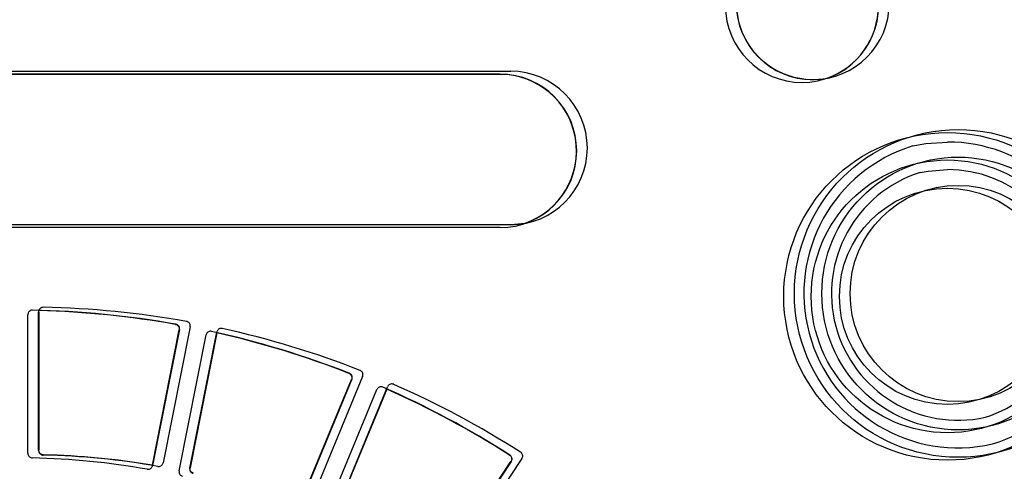
# Model space of a CAD drawing. Units: millimetres. Extents: x 500 to 20500, y 500 to 14350.
# Drawn here: x 9329 to 9463, y 4368 to 4429 of the extents above; entities that cross this region are included whole.
import ezdxf

# ---------------------------------------------------------------- set-up
doc = ezdxf.new("R2010")
doc.units = ezdxf.units.MM
doc.header["$LTSCALE"] = 50

msp = doc.modelspace()

# ---------------------------------------------------------------- linework, layer by layer
at = {"color": 7, "linetype": 'Continuous', "lineweight": 25}
for p, q in [((9262.34, 4421.77), (9394.43, 4421.77)), ((9394.43, 4421.74), (9262.34, 4421.74)), ((9263.79, 4422.16), (9395.88, 4422.16)), ((9394.43, 4421.77), (9394.43, 4421.74)), ((9394.43, 4400.92), (9262.34, 4400.92)), ((9263.79, 4401.34), (9395.88, 4401.34)), ((9395.88, 4401.31), (9263.79, 4401.31)), ((9395.88, 4401.34), (9397.83, 4401.53)), ((9395.88, 4401.31), (9395.88, 4401.34)), ((9330.23, 4370.27), (9330.23, 4389.09)), ((9331.68, 4370.66), (9331.68, 4389.48)), ((9331.71, 4389.44), (9331.71, 4370.69)), ((9347.15, 4368.65), (9350.8, 4387.03)), ((9350.84, 4387.06), (9347.17, 4368.6)), ((9352.3, 4387.44), (9348.62, 4368.99)), ((9350.79, 4367.88), (9354.46, 4386.34)), ((9352.24, 4368.27), (9355.91, 4386.73)), ((9355.92, 4386.63), (9352.28, 4368.29)), ((9374.28, 4380.32), (9367.08, 4362.94)), ((9367.17, 4363.23), (9374.24, 4380.31)), ((9375.73, 4380.71), (9368.53, 4363.32)), ((9370.48, 4361.53), (9377.69, 4378.91)), ((9371.94, 4361.91), (9379.14, 4379.3)), ((9379.04, 4378.98), (9371.98, 4361.93)), ((9395.96, 4369.15), (9385.5, 4353.5)), ((9385.77, 4353.96), (9395.91, 4369.14)), ((9397.41, 4369.54), (9386.95, 4353.89))]:
    msp.add_line(p, q, dxfattribs=at)
at = {"color": 7, "linetype": 'Continuous', "lineweight": 25, "flags": 128}
for points in [[(9450.58, 4412.01), (9452.34, 4412.33), (9455.26, 4412.54)], [(9451.55, 4408.38), (9452.63, 4408.59), (9455.26, 4408.79)], [(9331.68, 4389.48), (9331.69, 4389.46), (9331.71, 4389.44)], [(9350.34, 4387.79), (9350.33, 4387.78), (9350.3, 4387.77)], [(9350.8, 4387.03), (9350.82, 4387.04), (9350.84, 4387.06)], [(9373.93, 4381.15), (9373.92, 4381.14), (9373.89, 4381.13)], [(9374.24, 4380.31), (9374.26, 4380.31), (9374.28, 4380.32)], [(9331.71, 4370.69), (9331.69, 4370.67), (9331.68, 4370.66)], [(9332.29, 4370.03), (9332.3, 4370.04), (9332.32, 4370.06)], [(9395.77, 4370.02), (9395.76, 4370.02), (9395.73, 4370.01)], [(9395.91, 4369.14), (9395.93, 4369.14), (9395.96, 4369.15)], [(9352.28, 4368.29), (9352.26, 4368.28), (9352.24, 4368.27)]]:
    msp.add_lwpolyline(points, dxfattribs=at)
at = {"color": 7, "linetype": 'Continuous', "lineweight": 25}
for centre, radius in [((9455.26, 4391.58), 22.25), ((9456.71, 4391.97), 22.25), ((9456.71, 4391.97), 18.52), ((9455.26, 4391.58), 18.52), ((9455.26, 4391.58), 14.68), ((9456.71, 4391.97), 14.68)]:
    msp.add_circle(centre, radius, dxfattribs=at)
for centre, radius, start, end in [((9435.49, 4431.05), 10.42, 180, 0), ((9436.95, 4431.43), 10.42, 180, 0), ((9436.95, 4431.43), 10.39, 180, 280.813), ((9435.49, 4431.05), 10.39, 289.1082, 0), ((9394.43, 4411.34), 10.42, 270, 90), ((9394.43, 4411.34), 10.39, 289.1082, 90), ((9395.88, 4411.73), 10.42, 270, 90), ((9456.71, 4391.97), 20.96, 107.0156, 282.9057), ((9455.26, 4391.58), 20.96, 287.0156, 90), ((9456.71, 4391.97), 17.21, 107.4633, 282.458), ((9455.26, 4391.58), 17.21, 287.4633, 90), ((9328.38, 4264.7), 125.03, 79.8864, 88.8636), ((9328.38, 4264.7), 125, 79.9017, 88.4588), ((9329.84, 4265.09), 125.03, 79.8864, 88.8636), ((9328.38, 4264.7), 125.03, 68.6364, 77.6136), ((9328.38, 4264.7), 125, 68.6517, 77.2723), ((9329.84, 4265.09), 125.03, 68.6364, 77.6136), ((9329.84, 4265.09), 125.03, 57.3864, 66.3636), ((9328.38, 4264.7), 125.03, 57.3864, 66.3636), ((9328.38, 4264.7), 125, 57.4017, 66.0936), ((9329.84, 4265.09), 105, 80.5092, 88.6438), ((9328.38, 4264.7), 104.97, 80.0889, 88.6611), ((9329.84, 4265.09), 104.97, 80.0889, 88.6611)]:
    msp.add_arc(centre, radius, start, end, dxfattribs=at)
for points, knots in [([(9330.86, 4389.71), (9330.79, 4389.71), (9330.65, 4389.7), (9330.46, 4389.59), (9330.32, 4389.44), (9330.24, 4389.26), (9330.23, 4389.14), (9330.23, 4389.09)], [0, 0, 0, 0, 0.2120273, 0.4240549, 0.6360734, 0.8480877, 1, 1, 1, 1]), ([(9332.32, 4390.1), (9332.25, 4390.09), (9332.1, 4390.08), (9331.92, 4389.98), (9331.77, 4389.82), (9331.69, 4389.65), (9331.68, 4389.53), (9331.68, 4389.48)], [0, 0, 0, 0, 0.212027, 0.424055, 0.636073, 0.848088, 1, 1, 1, 1]), ([(9331.71, 4389.44), (9331.71, 4389.51), (9331.71, 4389.59), (9331.75, 4389.65), (9331.75, 4389.66)], [0, 0, 0, 0, 0.952887, 1, 1, 1, 1]), ([(9350.3, 4387.77), (9350.37, 4387.75), (9350.51, 4387.71), (9350.67, 4387.57), (9350.78, 4387.39), (9350.83, 4387.2), (9350.81, 4387.08), (9350.8, 4387.03)], [0, 0, 0, 0, 0.211992, 0.423984, 0.635966, 0.847945, 1, 1, 1, 1]), ([(9350.84, 4387.06), (9350.85, 4387.13), (9350.86, 4387.27), (9350.79, 4387.47), (9350.67, 4387.64), (9350.51, 4387.75), (9350.39, 4387.78), (9350.34, 4387.79)], [0, 0, 0, 0, 0.212027, 0.424055, 0.636073, 0.848088, 1, 1, 1, 1]), ([(9352.3, 4387.44), (9352.3, 4387.51), (9352.32, 4387.66), (9352.25, 4387.86), (9352.12, 4388.03), (9351.96, 4388.14), (9351.84, 4388.17), (9351.79, 4388.18)], [0, 0, 0, 0, 0.2120273, 0.4240549, 0.6360734, 0.8480877, 1, 1, 1, 1]), ([(9355.2, 4386.83), (9355.13, 4386.83), (9354.99, 4386.85), (9354.79, 4386.79), (9354.62, 4386.66), (9354.5, 4386.5), (9354.47, 4386.39), (9354.46, 4386.34)], [0, 0, 0, 0, 0.212027, 0.424055, 0.636073, 0.848088, 1, 1, 1, 1]), ([(9356.66, 4387.21), (9356.59, 4387.22), (9356.45, 4387.24), (9356.24, 4387.17), (9356.07, 4387.05), (9355.95, 4386.89), (9355.92, 4386.77), (9355.91, 4386.73)], [0, 0, 0, 0, 0.212027, 0.424055, 0.636073, 0.848088, 1, 1, 1, 1]), ([(9373.89, 4381.13), (9373.95, 4381.09), (9374.08, 4381.03), (9374.21, 4380.86), (9374.29, 4380.66), (9374.29, 4380.47), (9374.25, 4380.35), (9374.24, 4380.31)], [0, 0, 0, 0, 0.211992, 0.423984, 0.635966, 0.847945, 1, 1, 1, 1]), ([(9374.28, 4380.32), (9374.3, 4380.39), (9374.34, 4380.53), (9374.32, 4380.74), (9374.22, 4380.93), (9374.09, 4381.07), (9373.98, 4381.12), (9373.93, 4381.15)], [0, 0, 0, 0, 0.212027, 0.424055, 0.636073, 0.848088, 1, 1, 1, 1]), ([(9375.73, 4380.71), (9375.75, 4380.78), (9375.8, 4380.91), (9375.77, 4381.13), (9375.67, 4381.32), (9375.54, 4381.46), (9375.43, 4381.51), (9375.38, 4381.53)], [0, 0, 0, 0, 0.2120273, 0.4240549, 0.6360734, 0.8480877, 1, 1, 1, 1]), ([(9379.97, 4379.64), (9379.9, 4379.66), (9379.76, 4379.7), (9379.55, 4379.68), (9379.36, 4379.59), (9379.21, 4379.45), (9379.16, 4379.35), (9379.14, 4379.3)], [0, 0, 0, 0, 0.212027, 0.424055, 0.636073, 0.848088, 1, 1, 1, 1]), ([(9378.51, 4379.25), (9378.45, 4379.27), (9378.31, 4379.31), (9378.1, 4379.29), (9377.9, 4379.2), (9377.76, 4379.07), (9377.71, 4378.96), (9377.69, 4378.91)], [0, 0, 0, 0, 0.212027, 0.424055, 0.636073, 0.848088, 1, 1, 1, 1]), ([(9330.23, 4370.27), (9330.23, 4370.2), (9330.25, 4370.06), (9330.35, 4369.87), (9330.51, 4369.73), (9330.68, 4369.66), (9330.8, 4369.65), (9330.84, 4369.64)], [0, 0, 0, 0, 0.217936, 0.435872, 0.6538, 0.871724, 1, 1, 1, 1]), ([(9331.68, 4370.66), (9331.69, 4370.58), (9331.7, 4370.44), (9331.81, 4370.26), (9331.97, 4370.12), (9332.14, 4370.04), (9332.25, 4370.03), (9332.29, 4370.03)], [0, 0, 0, 0, 0.217936, 0.435872, 0.6538, 0.871724, 1, 1, 1, 1]), ([(9332.32, 4370.06), (9332.25, 4370.07), (9332.11, 4370.09), (9331.93, 4370.2), (9331.79, 4370.36), (9331.72, 4370.53), (9331.71, 4370.65), (9331.71, 4370.69)], [0, 0, 0, 0, 0.2179785, 0.4359575, 0.6539276, 0.8718944, 1, 1, 1, 1]), ([(9397.41, 4369.54), (9397.44, 4369.6), (9397.51, 4369.72), (9397.52, 4369.94), (9397.47, 4370.14), (9397.36, 4370.31), (9397.27, 4370.38), (9397.23, 4370.41)], [0, 0, 0, 0, 0.212027, 0.424055, 0.636073, 0.848088, 1, 1, 1, 1]), ([(9347.9, 4368.49), (9347.97, 4368.49), (9348.11, 4368.48), (9348.32, 4368.55), (9348.48, 4368.68), (9348.59, 4368.84), (9348.61, 4368.95), (9348.62, 4368.99)], [0, 0, 0, 0, 0.217936, 0.435872, 0.6538, 0.871724, 1, 1, 1, 1]), ([(9395.73, 4370.01), (9395.78, 4369.97), (9395.89, 4369.88), (9395.99, 4369.69), (9396.03, 4369.48), (9395.99, 4369.29), (9395.94, 4369.18), (9395.91, 4369.14)], [0, 0, 0, 0, 0.211992, 0.423984, 0.635966, 0.847945, 1, 1, 1, 1]), ([(9395.96, 4369.15), (9395.99, 4369.21), (9396.06, 4369.34), (9396.07, 4369.55), (9396.02, 4369.76), (9395.91, 4369.92), (9395.81, 4369.99), (9395.77, 4370.02)], [0, 0, 0, 0, 0.212027, 0.424055, 0.636073, 0.848088, 1, 1, 1, 1]), ([(9346.45, 4368.1), (9346.52, 4368.1), (9346.66, 4368.09), (9346.87, 4368.16), (9347.03, 4368.29), (9347.13, 4368.45), (9347.16, 4368.56), (9347.17, 4368.6)], [0, 0, 0, 0, 0.217936, 0.435872, 0.6538, 0.871724, 1, 1, 1, 1]), ([(9350.79, 4367.88), (9350.78, 4367.81), (9350.76, 4367.67), (9350.83, 4367.46), (9350.96, 4367.29), (9351.12, 4367.19), (9351.22, 4367.16), (9351.26, 4367.15)], [0, 0, 0, 0, 0.217936, 0.435872, 0.6538, 0.871724, 1, 1, 1, 1]), ([(9352.24, 4368.27), (9352.23, 4368.2), (9352.22, 4368.06), (9352.29, 4367.85), (9352.41, 4367.68), (9352.57, 4367.58), (9352.67, 4367.55), (9352.71, 4367.54)], [0, 0, 0, 0, 0.217936, 0.435872, 0.6538, 0.871724, 1, 1, 1, 1]), ([(9352.75, 4367.56), (9352.69, 4367.58), (9352.55, 4367.63), (9352.39, 4367.77), (9352.29, 4367.96), (9352.25, 4368.14), (9352.27, 4368.25), (9352.28, 4368.29)], [0, 0, 0, 0, 0.217979, 0.435957, 0.653928, 0.871894, 1, 1, 1, 1])]:
    msp.add_open_spline(points, degree=3, knots=knots, dxfattribs=at)

doc.saveas('drawing.dxf')
